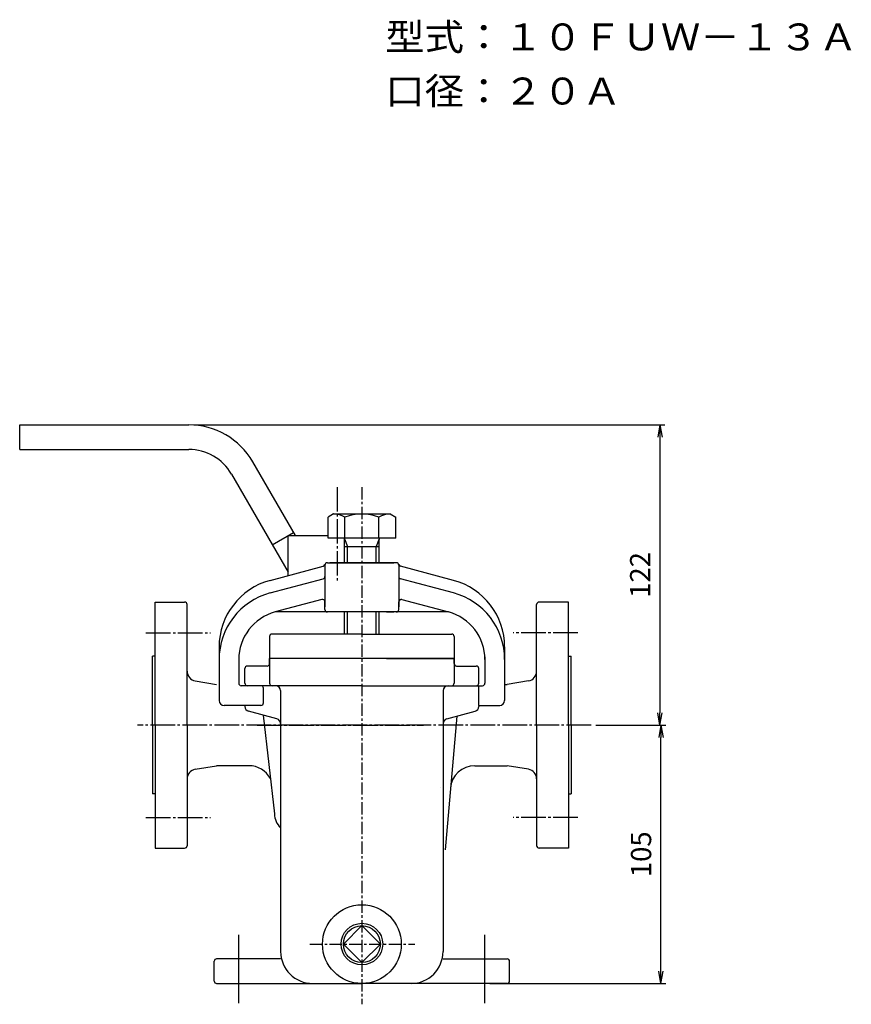
# Model space of a CAD drawing. Extents: x 8 to 761, y 66 to 545.
# Drawn here: x 423 to 761, y 69 to 469 of the extents above; entities that cross this region are included whole.
import ezdxf
from ezdxf.enums import TextEntityAlignment as Align

# ---------------------------------------------------------------- set-up
doc = ezdxf.new("R2010")
doc.units = 0
for name, pattern in [('EXLTYPE2', [39, 30, -1, 1, -1, 1, -1, 1, -1, 1, -1]), ('EXLTYPE3', [8, 5, -1, 1, -1]), ('EXLTYPE5', [13, 10, -1, 1, -1])]:
    doc.linetypes.add(name, pattern=pattern)
doc.layers.get('0').update_dxf_attribs({"linetype": 'CONTINUOUS'})
doc.layers.get('DEFPOINTS').update_dxf_attribs({"linetype": 'CONTINUOUS'})
doc.layers.add('LAY-1', color=7, linetype='CONTINUOUS')
doc.styles.add('EXCADDIM1', font='msmincho.ttc')
doc.styles.add('EXCADTTF1', font='msmincho.ttc')
doc.styles.get("Standard").update_dxf_attribs({"font": 'monotxt', "bigfont": 'extfont'})
doc.dimstyles.new('ISO-25', dxfattribs={"dimtxt": 2.5, "dimasz": 2.5, "dimexe": 1.25, "dimexo": 0.625, "dimtad": 1, "dimtxsty": 'STANDARD', "dimcen": 2.5, "dimazin": 3, "dimtfac": 1, "dimtmove": 0, "dimatfit": 3})

# ---------------------------------------------------------------- blocks, each defined once
blk = doc.blocks.new('EX_NORM')
at = {"color": 0, "linetype": 'CONTINUOUS'}
for q in [(-1, 0.167), (-1, 0), (-1, -0.167)]:
    blk.add_line((0, 0), q, dxfattribs=at)
blk = doc.blocks.new('*D15')
at = {"layer": 'DEFPOINTS', "color": 0}
for p in [(655.095856, 182.132931), (683.495856, 182.132931), (611.996845, 77.132931)]:
    blk.add_point(p, dxfattribs=at)
at = {"layer": 'LAY-1', "color": 1, "linetype": 'CONTINUOUS'}
for p, q in [((657.095856, 182.132931), (685.495856, 182.132931)), ((683.495856, 82.132931), (683.495856, 177.132931)), ((613.996845, 77.132931), (685.495856, 77.132931))]:
    blk.add_line(p, q, dxfattribs=at)
at = {"layer": 'LAY-1', "color": 1, "xscale": 5, "yscale": 5, "zscale": 5}
for p, rotation in [((683.495856, 182.132931), 90), ((683.495856, 77.132931), 270)]:
    blk.add_blockref('EX_NORM', p, dxfattribs=dict(at, rotation=rotation))
at = {"layer": 'LAY-1', "color": 3, "insert": (676.495856, 129.632931), "char_height": 8.2031891, "attachment_point": 5, "rotation": 90, "style": 'EXCADDIM1'}
blk.add_mtext('105', dxfattribs=at)
blk = doc.blocks.new('*D16')
at = {"layer": 'DEFPOINTS', "color": 0}
for p in [(491.68, 304.13), (655.1, 182.13), (683.1, 182.13)]:
    blk.add_point(p, dxfattribs=at)
at = {"layer": 'LAY-1', "color": 1, "linetype": 'CONTINUOUS'}
for p, q in [((493.68, 304.13), (685.1, 304.13)), ((683.1, 299.13), (683.1, 187.13)), ((657.1, 182.13), (685.1, 182.13))]:
    blk.add_line(p, q, dxfattribs=at)
at = {"layer": 'LAY-1', "color": 1, "xscale": 5, "yscale": 5, "zscale": 5}
for p, rotation in [((683.1, 304.13), 90), ((683.1, 182.13), 270)]:
    blk.add_blockref('EX_NORM', p, dxfattribs=dict(at, rotation=rotation))
at = {"layer": 'LAY-1', "color": 3, "insert": (676.1, 243.13), "char_height": 8.203, "attachment_point": 5, "rotation": 90, "style": 'EXCADDIM1'}
blk.add_mtext('122', dxfattribs=at)

msp = doc.modelspace()

# ---------------------------------------------------------------- linework, layer by layer
at = {"layer": 'LAY-1', "color": 3, "linetype": 'CONTINUOUS'}
for p, q in [((422.9968, 294.1329), (422.9968, 304.1329)), ((422.9968, 304.1329), (491.6762, 304.1329)), ((422.9968, 294.1329), (491.6763, 294.1329)), ((534.9776, 259.1329), (517.657, 289.133)), ((508.9968, 284.1329), (531.9968, 244.2957)), ((550.4467, 267.933), (548.2556, 266.668)), ((548.2556, 258.133), (548.2556, 266.6679)), ((550.4467, 267.933), (573.5467, 267.933)), ((555.1263, 258.133), (555.1263, 266.668)), ((568.8671, 258.133), (568.8671, 266.668)), ((573.5467, 267.933), (575.7378, 266.668)), ((575.7378, 258.133), (575.7379, 266.6679)), ((525.5722, 255.4236), (534.2324, 260.4236)), ((531.9968, 259.1329), (548.2556, 259.1329)), ((531.9968, 242.8742), (531.9968, 259.1329)), ((575.7378, 258.133), (548.2558, 258.133)), ((554.9967, 248.133), (554.9967, 257.573)), ((568.9969, 248.133), (568.9969, 257.573)), ((554.9967, 254.6986), (568.9968, 254.6986)), ((547.9968, 248.133), (561.9968, 248.133)), ((561.9968, 248.133), (548.9968, 248.133)), ((561.9968, 248.133), (574.9968, 248.133)), ((575.9968, 248.133), (561.9968, 248.133)), ((524.7499, 240.9324), (546.2556, 246.6948)), ((546.9968, 247.133), (546.9968, 242.5607)), ((546.9968, 246.133), (546.9968, 230.133)), ((576.9968, 247.133), (576.9968, 242.5607)), ((576.9968, 246.133), (576.9968, 230.133)), ((599.2437, 240.9324), (577.738, 246.6948)), ((524.7499, 235.8324), (546.2556, 241.5948)), ((599.2437, 235.8324), (577.738, 241.5948)), ((477.9968, 232.1329), (489.9968, 232.1329)), ((477.9968, 182.1329), (477.9968, 232.1329)), ((545.738, 233.1739), (526.8204, 228.105)), ((546.9968, 229.133), (546.9968, 232.208)), ((576.9968, 229.133), (576.9968, 232.208)), ((578.2556, 233.1739), (597.1732, 228.105)), ((645.9968, 232.1329), (633.9968, 232.1329)), ((645.9968, 182.1329), (645.9968, 232.1329)), ((490.9968, 182.1329), (490.9968, 231.1329)), ((597.0686, 228.133), (526.925, 228.133)), ((551.9968, 228.133), (548.9968, 228.133)), ((554.9967, 219.1329), (554.9967, 228.133)), ((568.9969, 219.1329), (568.9969, 228.133)), ((571.9968, 228.133), (574.9968, 228.133)), ((632.9968, 182.1329), (632.9968, 231.1329)), ((524.4968, 218.1329), (524.4968, 199.1329)), ((561.9968, 219.1329), (525.4968, 219.1329)), ((561.9968, 219.1329), (598.4968, 219.1329)), ((599.4968, 218.1329), (599.4968, 199.1329)), ((503.9968, 213.8864), (503.9968, 192.133)), ((619.9968, 213.8864), (619.9968, 192.133)), ((477.9968, 210.1329), (476.9968, 210.1329)), ((476.9968, 182.1329), (476.9968, 210.1329)), ((511.9968, 209.933), (511.9968, 199.133)), ((599.4968, 209.1329), (524.4968, 209.1329)), ((524.4968, 206.7329), (524.4968, 209.1329)), ((571.9968, 209.1329), (599.4968, 209.1329)), ((599.4968, 207.1329), (599.4968, 209.1329)), ((599.4968, 207.1329), (599.4968, 209.1329)), ((611.9968, 209.933), (611.9968, 199.133)), ((645.9968, 210.1329), (646.9968, 210.1329)), ((646.9968, 182.1329), (646.9968, 210.1329)), ((514.4968, 199.1329), (514.4968, 205.1329)), ((523.4968, 206.1329), (515.4968, 206.1329)), ((600.4968, 206.1329), (608.4968, 206.1329)), ((609.4968, 199.1329), (609.4968, 205.1329)), ((494.3392, 200.0759), (502.9968, 198.6329)), ((494.3392, 200.0759), (502.9968, 198.6329)), ((629.6544, 200.0759), (620.9968, 198.6329)), ((629.6544, 200.0759), (620.9968, 198.6329)), ((520.9968, 198.133), (512.9968, 198.133)), ((514.4968, 198.1329), (514.4968, 198.133)), ((561.9968, 198.1329), (515.4968, 198.1329)), ((521.9968, 191.133), (521.9968, 197.133)), ((528.9968, 196.1329), (528.9968, 90.1329)), ((561.9968, 198.1329), (602.9968, 198.1329)), ((594.9968, 196.1329), (594.9968, 90.1329)), ((602.9968, 198.133), (610.9968, 198.133)), ((609.4967, 198.1329), (609.4967, 198.133)), ((609.4967, 198.1329), (609.4967, 198.133)), ((609.4967, 190.133), (609.4967, 198.133)), ((619.9968, 198.6329), (620.9968, 198.6329)), ((520.9968, 190.133), (505.9968, 190.133)), ((514.4968, 190.133), (514.4968, 189.6676)), ((609.4967, 190.133), (609.4967, 189.6676)), ((609.4967, 190.133), (617.9968, 190.133)), ((527.5145, 184.6449), (515.9792, 187.7357)), ((521.9051, 186.1479), (526.4968, 146.1329)), ((600.5184, 185.7272), (595.7721, 131.477)), ((596.4791, 184.6449), (608.0144, 187.7357)), ((476.9968, 182.1329), (476.9968, 154.1329)), ((477.9968, 182.1329), (477.9968, 132.1329)), ((490.9968, 182.1329), (490.9968, 132.9247)), ((632.9968, 182.1329), (632.9968, 132.9247)), ((645.9968, 182.1329), (645.9968, 132.1329)), ((646.9968, 182.1329), (646.9968, 154.1329)), ((494.3392, 164.19), (502.9968, 165.6329)), ((494.3392, 164.19), (502.9968, 165.6329)), ((516.0699, 165.6329), (502.9968, 165.6329)), ((607.9237, 165.6329), (620.9968, 165.6329)), ((629.6544, 164.19), (620.9968, 165.6329)), ((629.6544, 164.19), (620.9968, 165.6329)), ((593.9769, 156.8531), (593.9769, 156.8531)), ((477.9968, 154.1329), (476.9968, 154.1329)), ((645.9968, 154.1329), (646.9968, 154.1329)), ((477.9968, 132.1329), (489.9968, 132.1329)), ((645.9968, 132.1329), (633.9968, 132.1329)), ((554.4917, 93.1329), (561.9968, 100.6379)), ((561.9968, 100.6379), (569.5019, 93.1329)), ((561.9968, 85.6277), (554.4917, 93.1329)), ((569.5019, 93.1329), (561.9968, 85.6277)), ((501.9968, 78.1329), (501.9968, 86.1329)), ((528.9969, 87.1329), (502.9968, 87.1329)), ((594.9968, 87.1329), (620.9968, 87.1329)), ((621.9968, 78.1329), (621.9968, 86.1329)), ((502.9968, 77.1329), (561.9968, 77.1329)), ((620.9968, 77.1329), (561.9968, 77.1329))]:
    msp.add_line(p, q, dxfattribs=at)
at = {"layer": 'LAY-1', "color": 1, "linetype": 'EXLTYPE5'}
for p, q in [((551.9968, 278.8665), (551.9968, 240.8665)), ((474.2977, 219.6329), (500.4977, 219.6329)), ((649.6959, 219.6329), (623.4959, 219.6329)), ((655.0959, 182.1329), (470.8959, 182.1329)), ((519.4968, 182.1329), (587.0968, 182.1329)), ((474.2977, 144.6329), (500.4977, 144.6329)), ((649.6959, 144.6329), (623.4959, 144.6329))]:
    msp.add_line(p, q, dxfattribs=at)
at = {"layer": 'LAY-1', "color": 1, "linetype": 'EXLTYPE3'}
for p, q in [((561.9968, 278.8665), (561.9968, 68.6665)), ((540.8959, 93.1329), (583.4959, 93.1329))]:
    msp.add_line(p, q, dxfattribs=at)
at = {"layer": 'LAY-1', "color": 1, "linetype": 'CONTINUOUS'}
for p, q in [((554.9967, 257.8486), (556.1335, 254.6986)), ((568.9968, 257.8486), (567.8599, 254.6986)), ((556.1335, 248.133), (556.1335, 254.6986)), ((567.8601, 248.133), (567.8601, 254.6986)), ((556.1335, 219.1329), (556.1335, 228.133)), ((567.8601, 219.1329), (567.8601, 228.133))]:
    msp.add_line(p, q, dxfattribs=at)
at = {"layer": 'LAY-1', "color": 1, "linetype": 'EXLTYPE2'}
for p, q in [((511.9968, 69.1286), (511.9968, 96.9589)), ((611.9968, 69.1286), (611.9968, 96.9589))]:
    msp.add_line(p, q, dxfattribs=at)
at = {"layer": 'LAY-1', "color": 3, "linetype": 'CONTINUOUS'}
for centre, radius in [((561.9968, 93.1328), 15.9999), ((561.997, 93.1329), 8.4606)]:
    msp.add_circle(centre, radius, dxfattribs=at)
at = {"layer": 'LAY-1', "color": 1, "linetype": 'CONTINUOUS'}
msp.add_circle((561.9968, 93.1328), 7.5051, dxfattribs=at)
at = {"layer": 'LAY-1', "color": 3, "linetype": 'CONTINUOUS'}
for centre, radius, start, end in [((491.6763, 274.133), 30, 30.00005, 90.000019), ((491.6763, 274.1329), 20, 29.999993, 90.000019), ((550.3833, 258.4029), 9.5307, 60.149969, 89.618563), ((561.9973, 248.6433), 19.29, 69.136411, 110.86676), ((573.6102, 258.4029), 9.5307, 90.381457, 119.850051), ((554.4367, 257.573), 0.56, 0, 90.000039), ((569.5568, 257.573), 0.56, 89.999981, 180.00002), ((547.9968, 247.133), 1, 90, 180), ((575.9968, 247.133), 1, 0, 90), ((545.9968, 247.6607), 1, 285, 343.383733), ((577.9968, 247.6607), 1, 196.930845, 255), ((531.9968, 213.8864), 28, 105, 180), ((545.9968, 242.5607), 1, 285, 0), ((577.9968, 242.5607), 1, 180, 255), ((591.9968, 213.8864), 28, 0, 75), ((489.9968, 231.1329), 1, 0, 90), ((531.9968, 208.7864), 28, 105, 180), ((545.9968, 232.208), 1, 0, 105), ((577.9968, 232.208), 1, 75, 180), ((591.9968, 208.7864), 28, 0, 75), ((633.9968, 231.1329), 1, 90, 180), ((531.9968, 208.7864), 20, 105, 180), ((547.9968, 229.133), 1, 180, 270), ((575.9968, 229.133), 1, 270, 0), ((591.9968, 208.7864), 20, 0, 75), ((525.4968, 218.1329), 1, 89.999979, 180.000018), ((598.4968, 218.1329), 1, 359.999982, 90.000021), ((515.4968, 205.1329), 1, 90, 180), ((515.4968, 205.1329), 1, 90, 180), ((523.4968, 207.1329), 1, 270, 0), ((600.4968, 207.1329), 1, 180, 270), ((608.4968, 205.1329), 1, 0, 90), ((494.9968, 204.0214), 4, 180.000018, 260.537601), ((628.9968, 204.0214), 4, 279.462399, 359.999982), ((512.9968, 199.133), 1, 180, 270), ((515.4968, 199.1329), 1, 180, 270), ((520.9968, 197.133), 1, 0, 90), ((525.4968, 199.1329), 1, 180, 270), ((526.9968, 196.1329), 2, 0, 90), ((596.9967, 196.1329), 2, 90, 180), ((598.4968, 199.1329), 1, 270, 0), ((608.4967, 199.1329), 1, 270, 0), ((610.9968, 199.133), 1, 270, 0), ((505.9968, 192.133), 2, 180, 270), ((617.9968, 192.133), 2, 270, 0), ((516.4968, 189.6676), 2, 180, 255), ((520.9968, 191.133), 1, 270, 0), ((607.4967, 189.6676), 2, 285, 0), ((526.9968, 182.713), 2, 0, 75), ((596.9967, 182.713), 2, 105, 180), ((494.9968, 160.2444), 4, 99.462377, 180.000018), ((516.0699, 155.6329), 10, 28.483339, 90.000019), ((607.9237, 155.6329), 10, 89.999981, 174.999932), ((628.9968, 160.2444), 4, 359.999982, 80.537623), ((534.4968, 146.1329), 8, 180, 226.567463), ((489.9968, 133.1329), 1, 270, 0), ((633.9968, 133.1329), 1, 180, 270), ((541.9968, 90.1329), 13, 180.00002, 270.000001), ((581.9968, 90.1329), 13, 270.000001, 359.999982), ((502.9968, 86.1329), 1, 89.999981, 180.00002), ((620.9968, 86.1329), 1, 359.999982, 90.000021), ((502.9968, 78.1329), 1, 180.00002, 270.000001), ((620.9968, 78.1329), 1, 270.000001, 359.999982)]:
    msp.add_arc(centre, radius, start, end, dxfattribs=at)

# ---------------------------------------------------------------- texts
at = {"layer": 'LAY-1', "color": 3, "linetype": 'CONTINUOUS', "style": 'EXCADTTF1'}
for s, height, p, p2 in [('型式：１０ＦＵＷ－１３Ａ', 10.937585, (571.4959, 456.3165), (763.4959, 456.3165)), ('口径：２０Ａ', 10.93759, (571.4959, 434.3165), (667.4959, 434.3165))]:
    msp.add_text(s, height=height, dxfattribs=at).set_placement(p, p2, align=Align.FIT)

# ---------------------------------------------------------------- dimensions: what is measured, and where the dimension line sits
at = {"layer": 'LAY-1', "color": 1, "linetype": 'CONTINUOUS'}
for base, p1, picture, middle in [((683.0959, 182.1329), (491.6762, 304.1329), '*D16', (676.0959, 243.1329)), ((683.4959, 182.1329), (611.9968, 77.1329), '*D15', (676.4959, 129.6329))]:
    dim = msp.add_linear_dim(base=base, p1=p1, p2=(655.0959, 182.1329), angle=90, dimstyle='ISO-25', override={"dimtxt": 8.203189, "dimasz": 5, "dimexe": 2, "dimexo": 2, "dimgap": 0, "dimtad": 1, "dimjust": 0, "dimtih": 0, "dimtoh": 0, "dimdec": 3, "dimzin": 8, "dimlunit": 2, "dimtxsty": 'EXCADDIM1', "dimblk1": 'EX_NORM', "dimblk2": 'EX_NORM', "dimsah": 1, "dimse1": 0, "dimse2": 0, "dimclrd": 1, "dimclre": 1, "dimclrt": 3, "dimtmove": 2}, dxfattribs=at)
    dim.commit()
    dim.dimension.update_dxf_attribs({"geometry": picture, "text_midpoint": middle, "dimtype": 160})

doc.saveas('drawing.dxf')
